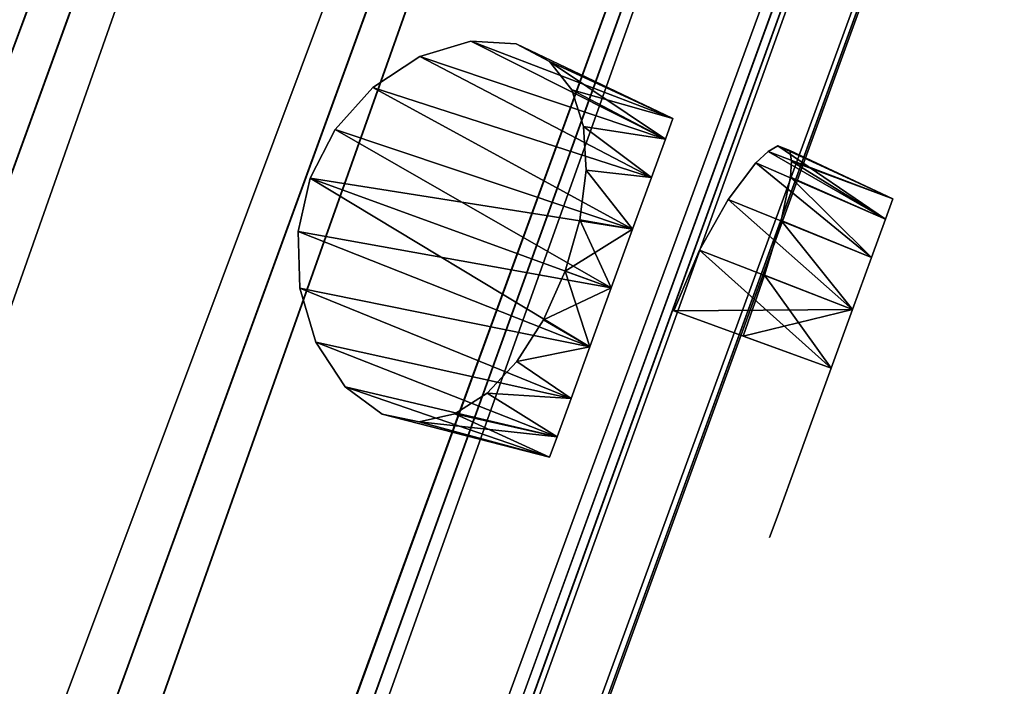
# Model space of a CAD drawing. Units: millimetres. Extents: x -138 to 138, y -717 to 134.
# Drawn here: x 118 to 125, y 0 to 4 of the extents above; entities that cross this region are included whole.
import ezdxf

# ---------------------------------------------------------------- set-up
doc = ezdxf.new("R2010")
doc.units = ezdxf.units.MM
doc.header["$LTSCALE"] = 88.774726
for name, color, linetype in [('186', 7, 'CONTINUOUS'), ('191', 7, 'CONTINUOUS'), ('226', 7, 'CONTINUOUS'), ('227', 7, 'CONTINUOUS'), ('228', 7, 'CONTINUOUS'), ('268', 7, 'CONTINUOUS'), ('269', 7, 'CONTINUOUS'), ('270', 7, 'CONTINUOUS'), ('307', 7, 'CONTINUOUS'), ('308', 7, 'CONTINUOUS'), ('341', 7, 'CONTINUOUS'), ('342', 7, 'CONTINUOUS')]:
    doc.layers.add(name, color=color, linetype=linetype)

msp = doc.modelspace()

# ---------------------------------------------------------------- linework, layer by layer
at = {"layer": '186', "linetype": 'Continuous'}
for points in [[(117.1325, 37.942, -11.4193), (119.4679, 37.0919, -12.2268), (54.4418, -136.273, -11.6966), (117.1325, 37.942, -11.4193)], [(119.4679, 37.0919, 12.2268), (117.1325, 37.942, 11.4193), (55.6742, -136.7215, 12.1101), (119.4679, 37.0919, 12.2268)], [(54.4418, -136.273, -11.6966), (119.4679, 37.0919, -12.2268), (55.6697, -136.7199, -12.1089), (54.4418, -136.273, -11.6966)], [(55.6697, -136.7199, -12.1089), (119.4679, 37.0919, -12.2268), (56.7439, -137.1109, -12.3455), (55.6697, -136.7199, -12.1089)], [(56.7462, -137.1117, 12.3459), (119.4679, 37.0919, 12.2268), (55.6742, -136.7215, 12.1101), (56.7462, -137.1117, 12.3459)], [(119.4679, 37.0919, -12.2268), (121.9101, 36.2031, -12.5), (56.7439, -137.1109, -12.3455), (119.4679, 37.0919, -12.2268)], [(57.7002, -137.459, 12.4645), (119.4679, 37.0919, 12.2268), (56.7462, -137.1117, 12.3459), (57.7002, -137.459, 12.4645)], [(58.585, -137.781, 12.5), (119.4679, 37.0919, 12.2268), (57.7002, -137.459, 12.4645), (58.585, -137.781, 12.5)], [(121.9101, 36.2031, 12.5), (119.4679, 37.0919, 12.2268), (58.585, -137.781, 12.5), (121.9101, 36.2031, 12.5)], [(56.7439, -137.1109, -12.3455), (121.9101, 36.2031, -12.5), (57.6994, -137.4587, -12.4644), (56.7439, -137.1109, -12.3455)], [(121.9101, 36.2031, -12.5), (58.585, -137.781, -12.5), (57.6994, -137.4587, -12.4644), (121.9101, 36.2031, -12.5)]]:
    msp.add_3dface(points, dxfattribs=at)
at = {"layer": '191', "linetype": 'Continuous'}
for points in [[(58.585, -137.781, -12.5), (121.9101, 36.2031, -12.5), (124.3523, 35.3142, -12.2268), (58.585, -137.781, -12.5)], [(121.9101, 36.2031, 12.5), (58.585, -137.781, 12.5), (59.4705, -138.1033, 12.4644), (121.9101, 36.2031, 12.5)], [(60.4261, -138.4511, 12.3455), (121.9101, 36.2031, 12.5), (59.4705, -138.1033, 12.4644), (60.4261, -138.4511, 12.3455)], [(124.3523, 35.3142, 12.2268), (121.9101, 36.2031, 12.5), (60.4261, -138.4511, 12.3455), (124.3523, 35.3142, 12.2268)], [(58.585, -137.781, -12.5), (124.3523, 35.3142, -12.2268), (59.4698, -138.103, -12.4645), (58.585, -137.781, -12.5)], [(59.4698, -138.103, -12.4645), (124.3523, 35.3142, -12.2268), (60.4238, -138.4503, -12.3459), (59.4698, -138.103, -12.4645)], [(60.4238, -138.4503, -12.3459), (124.3523, 35.3142, -12.2268), (61.4958, -138.8404, -12.1101), (60.4238, -138.4503, -12.3459)], [(61.5003, -138.8421, 12.1089), (124.3523, 35.3142, 12.2268), (60.4261, -138.4511, 12.3455), (61.5003, -138.8421, 12.1089)], [(124.3523, 35.3142, -12.2268), (126.6877, 34.4642, -11.4193), (61.4958, -138.8404, -12.1101), (124.3523, 35.3142, -12.2268)], [(62.7282, -139.289, 11.6966), (124.3523, 35.3142, 12.2268), (61.5003, -138.8421, 12.1089), (62.7282, -139.289, 11.6966)], [(126.6877, 34.4642, 11.4193), (124.3523, 35.3142, 12.2268), (62.7282, -139.289, 11.6966), (126.6877, 34.4642, 11.4193)], [(61.4958, -138.8404, -12.1101), (126.6877, 34.4642, -11.4193), (62.7208, -139.2863, -11.6995), (61.4958, -138.8404, -12.1101)], [(62.7208, -139.2863, -11.6995), (126.6877, 34.4642, -11.4193), (64.1162, -139.7942, -11.0274), (62.7208, -139.2863, -11.6995)], [(64.1267, -139.798, 11.0214), (126.6877, 34.4642, 11.4193), (62.7282, -139.289, 11.6966), (64.1267, -139.798, 11.0214)], [(126.6877, 34.4642, -11.4193), (128.8143, 33.6901, -10.1127), (64.1162, -139.7942, -11.0274), (126.6877, 34.4642, -11.4193)], [(128.8143, 33.6901, 10.1127), (126.6877, 34.4642, 11.4193), (64.1267, -139.798, 11.0214), (128.8143, 33.6901, 10.1127)], [(64.1162, -139.7942, -11.0274), (128.8143, 33.6901, -10.1127), (65.66, -140.3561, -9.9781), (64.1162, -139.7942, -11.0274)], [(65.6732, -140.3609, 9.9675), (128.8143, 33.6901, 10.1127), (64.1267, -139.798, 11.0214), (65.6732, -140.3609, 9.9675)], [(128.8143, 33.6901, -10.1127), (130.6392, 33.0259, -8.3641), (65.66, -140.3561, -9.9781), (128.8143, 33.6901, -10.1127)], [(67.2673, -140.9411, 8.4191), (128.8143, 33.6901, 10.1127), (65.6732, -140.3609, 9.9675), (67.2673, -140.9411, 8.4191)], [(130.6392, 33.0259, 8.3641), (128.8143, 33.6901, 10.1127), (67.2673, -140.9411, 8.4191), (130.6392, 33.0259, 8.3641)], [(65.66, -140.3561, -9.9781), (130.6392, 33.0259, -8.3641), (67.2531, -140.9359, -8.4357), (65.66, -140.3561, -9.9781)], [(67.2531, -140.9359, -8.4357), (130.6392, 33.0259, -8.3641), (68.6984, -141.462, -6.3576), (67.2531, -140.9359, -8.4357)], [(68.7105, -141.4664, 6.3358), (130.6392, 33.0259, 8.3641), (67.2673, -140.9411, 8.4191), (68.7105, -141.4664, 6.3358)], [(130.6392, 33.0259, -8.3641), (132.0826, 32.5006, -6.25), (68.6984, -141.462, -6.3576), (130.6392, 33.0259, -8.3641)], [(132.0826, 32.5006, 6.25), (130.6392, 33.0259, 8.3641), (68.7105, -141.4664, 6.3358), (132.0826, 32.5006, 6.25)], [(68.6984, -141.462, -6.3576), (132.0826, 32.5006, -6.25), (69.2788, -141.6732, -5.1714), (68.6984, -141.462, -6.3576)], [(69.2887, -141.6768, 5.1482), (132.0826, 32.5006, 6.25), (68.7105, -141.4664, 6.3358), (69.2887, -141.6768, 5.1482)], [(132.0826, 32.5006, -6.25), (133.0814, 32.1371, -3.8627), (69.2788, -141.6732, -5.1714), (132.0826, 32.5006, -6.25)], [(69.7437, -141.8424, 3.9037), (132.0826, 32.5006, 6.25), (69.2887, -141.6768, 5.1482), (69.7437, -141.8424, 3.9037)], [(133.0814, 32.1371, 3.8627), (132.0826, 32.5006, 6.25), (69.7437, -141.8424, 3.9037), (133.0814, 32.1371, 3.8627)], [(69.2788, -141.6732, -5.1714), (133.0814, 32.1371, -3.8627), (69.7362, -141.8397, -3.9278), (69.2788, -141.6732, -5.1714)], [(69.7362, -141.8397, -3.9278), (133.0814, 32.1371, -3.8627), (70.0644, -141.9592, -2.6488), (69.7362, -141.8397, -3.9278)], [(70.0694, -141.961, 2.6241), (133.0814, 32.1371, 3.8627), (69.7437, -141.8424, 3.9037), (70.0694, -141.961, 2.6241)], [(133.0814, 32.1371, -3.8627), (133.5919, 31.9512, -1.3066), (70.0644, -141.9592, -2.6488), (133.0814, 32.1371, -3.8627)], [(70.266, -142.0325, 1.3144), (133.0814, 32.1371, 3.8627), (70.0694, -141.961, 2.6241), (70.266, -142.0325, 1.3144)], [(133.5919, 31.9512, 1.3066), (133.0814, 32.1371, 3.8627), (70.266, -142.0325, 1.3144), (133.5919, 31.9512, 1.3066)], [(70.0644, -141.9592, -2.6488), (133.5919, 31.9512, -1.3066), (70.2635, -142.0316, -1.3395), (70.0644, -141.9592, -2.6488)], [(70.2635, -142.0316, -1.3395), (133.5919, 31.9512, -1.3066), (70.3311, -142.0562, -0.0127), (70.2635, -142.0316, -1.3395)], [(70.3311, -142.0562, -0.0127), (133.5919, 31.9512, 1.3066), (70.266, -142.0325, 1.3144), (70.3311, -142.0562, -0.0127)], [(133.5919, 31.9512, -1.3066), (133.5919, 31.9512, 1.3066), (70.3311, -142.0562, -0.0127), (133.5919, 31.9512, -1.3066)]]:
    msp.add_3dface(points, dxfattribs=at)
at = {"layer": '226', "linetype": 'Continuous'}
for points in [[(122.2613, 3.5444, -6.6833), (122.2106, 3.4049, -6.2754), (122.2613, 3.5444, -7.1167), (122.2613, 3.5444, -6.6833)], [(122.2613, 3.5444, -7.1167), (122.2106, 3.4049, -6.2754), (122.2106, 3.4049, -7.5246), (122.2613, 3.5444, -7.1167)], [(122.2106, 3.4049, -6.2754), (122.115, 3.1424, -5.9425), (122.2106, 3.4049, -7.5246), (122.2106, 3.4049, -6.2754)], [(122.2106, 3.4049, -7.5246), (122.115, 3.1424, -5.9425), (122.115, 3.1424, -7.8575), (122.2106, 3.4049, -7.5246)], [(122.115, 3.1424, -5.9425), (121.9864, 2.7889, -5.7253), (122.115, 3.1424, -7.8575), (122.115, 3.1424, -5.9425)], [(122.115, 3.1424, -7.8575), (121.9864, 2.7889, -5.7253), (121.9864, 2.7889, -8.0747), (122.115, 3.1424, -7.8575)], [(121.8403, 2.3876, -5.65), (121.8403, 2.3876, -8.15), (121.9864, 2.7889, -8.0747), (121.8403, 2.3876, -5.65)], [(121.9864, 2.7889, -5.7253), (121.8403, 2.3876, -5.65), (121.9864, 2.7889, -8.0747), (121.9864, 2.7889, -5.7253)], [(121.6942, 1.9863, -8.0747), (121.8403, 2.3876, -8.15), (121.6942, 1.9863, -5.7253), (121.6942, 1.9863, -8.0747)], [(121.6942, 1.9863, -5.7253), (121.8403, 2.3876, -8.15), (121.8403, 2.3876, -5.65), (121.6942, 1.9863, -5.7253)], [(121.5656, 1.6328, -7.8575), (121.6942, 1.9863, -8.0747), (121.5656, 1.6328, -5.9425), (121.5656, 1.6328, -7.8575)], [(121.5656, 1.6328, -5.9425), (121.6942, 1.9863, -8.0747), (121.6942, 1.9863, -5.7253), (121.5656, 1.6328, -5.9425)], [(121.47, 1.3703, -7.5246), (121.5656, 1.6328, -7.8575), (121.47, 1.3703, -6.2754), (121.47, 1.3703, -7.5246)], [(121.47, 1.3703, -6.2754), (121.5656, 1.6328, -7.8575), (121.5656, 1.6328, -5.9425), (121.47, 1.3703, -6.2754)], [(121.4193, 1.2308, -7.1167), (121.47, 1.3703, -7.5246), (121.4193, 1.2308, -6.6833), (121.4193, 1.2308, -7.1167)], [(121.4193, 1.2308, -6.6833), (121.47, 1.3703, -7.5246), (121.47, 1.3703, -6.2754), (121.4193, 1.2308, -6.6833)]]:
    msp.add_3dface(points, dxfattribs=at)
at = {"layer": '227', "linetype": 'Continuous'}
for points in [[(119.7819, 3.1368, -8.3416), (121.6942, 1.9863, -8.0747), (119.6995, 2.7729, -8.2891), (119.7819, 3.1368, -8.3416)], [(121.8403, 2.3876, -8.15), (121.6942, 1.9863, -8.0747), (119.7819, 3.1368, -8.3416), (121.8403, 2.3876, -8.15)], [(119.6995, 2.7729, -8.2891), (121.6942, 1.9863, -8.0747), (119.7116, 2.3859, -8.124), (119.6995, 2.7729, -8.2891)], [(121.8403, 2.3876, -5.65), (121.5255, 2.5022, -5.6207), (121.3782, 2.1712, -5.6705), (121.8403, 2.3876, -5.65)], [(121.6942, 1.9863, -8.0747), (121.5656, 1.6328, -7.8575), (119.7116, 2.3859, -8.124), (121.6942, 1.9863, -8.0747)], [(119.7116, 2.3859, -8.124), (121.5656, 1.6328, -7.8575), (119.8221, 2.0178, -7.847), (119.7116, 2.3859, -8.124)], [(121.6942, 1.9863, -5.7253), (121.8403, 2.3876, -5.65), (121.3782, 2.1712, -5.6705), (121.6942, 1.9863, -5.7253)], [(121.196, 1.8865, -5.8132), (121.6942, 1.9863, -5.7253), (121.3782, 2.1712, -5.6705), (121.196, 1.8865, -5.8132)], [(121.5656, 1.6328, -7.8575), (121.47, 1.3703, -7.5246), (119.8221, 2.0178, -7.847), (121.5656, 1.6328, -7.8575)], [(119.8221, 2.0178, -7.847), (121.47, 1.3703, -7.5246), (120.0218, 1.7132, -7.4707), (119.8221, 2.0178, -7.847)], [(121.5656, 1.6328, -5.9425), (121.6942, 1.9863, -5.7253), (121.196, 1.8865, -5.8132), (121.5656, 1.6328, -5.9425)], [(120.9925, 1.6698, -6.031), (121.5656, 1.6328, -5.9425), (121.196, 1.8865, -5.8132), (120.9925, 1.6698, -6.031)], [(121.47, 1.3703, -7.5246), (121.4193, 1.2308, -7.1167), (120.0218, 1.7132, -7.4707), (121.47, 1.3703, -7.5246)], [(120.0218, 1.7132, -7.4707), (121.4193, 1.2308, -7.1167), (120.2745, 1.5265, -7.0487), (120.0218, 1.7132, -7.4707)], [(120.7706, 1.5281, -6.3129), (121.47, 1.3703, -6.2754), (120.9925, 1.6698, -6.031), (120.7706, 1.5281, -6.3129)], [(121.47, 1.3703, -6.2754), (121.5656, 1.6328, -5.9425), (120.9925, 1.6698, -6.031), (121.47, 1.3703, -6.2754)], [(121.4193, 1.2308, -7.1167), (121.4193, 1.2308, -6.6833), (120.2745, 1.5265, -7.0487), (121.4193, 1.2308, -7.1167)], [(120.2745, 1.5265, -7.0487), (121.4193, 1.2308, -6.6833), (120.5287, 1.4731, -6.6562), (120.2745, 1.5265, -7.0487)], [(120.5287, 1.4731, -6.6562), (121.47, 1.3703, -6.2754), (120.7706, 1.5281, -6.3129), (120.5287, 1.4731, -6.6562)], [(121.4193, 1.2308, -6.6833), (121.47, 1.3703, -6.2754), (120.5287, 1.4731, -6.6562), (121.4193, 1.2308, -6.6833)]]:
    msp.add_3dface(points, dxfattribs=at)
at = {"layer": '228', "linetype": 'Continuous'}
for points in [[(120.88, 4.0731, -7.4716), (122.2106, 3.4049, -7.5246), (120.5315, 3.9679, -7.8474), (120.88, 4.0731, -7.4716)], [(122.2613, 3.5444, -7.1167), (122.2106, 3.4049, -7.5246), (120.88, 4.0731, -7.4716), (122.2613, 3.5444, -7.1167)], [(121.1911, 4.0547, -7.0537), (122.2613, 3.5444, -7.1167), (120.88, 4.0731, -7.4716), (121.1911, 4.0547, -7.0537)], [(122.2613, 3.5444, -6.6833), (122.2613, 3.5444, -7.1167), (121.1911, 4.0547, -7.0537), (122.2613, 3.5444, -6.6833)], [(121.4191, 3.935, -6.6648), (122.2613, 3.5444, -6.6833), (121.1911, 4.0547, -7.0537), (121.4191, 3.935, -6.6648)], [(120.5315, 3.9679, -7.8474), (122.115, 3.1424, -7.8575), (120.21, 3.7566, -8.1245), (120.5315, 3.9679, -7.8474)], [(122.2106, 3.4049, -7.5246), (122.115, 3.1424, -7.8575), (120.5315, 3.9679, -7.8474), (122.2106, 3.4049, -7.5246)], [(121.57, 3.7403, -6.3221), (122.2613, 3.5444, -6.6833), (121.4191, 3.935, -6.6648), (121.57, 3.7403, -6.3221)], [(120.21, 3.7566, -8.1245), (121.9864, 2.7889, -8.0747), (119.9535, 3.47, -8.2886), (120.21, 3.7566, -8.1245)], [(122.115, 3.1424, -7.8575), (121.9864, 2.7889, -8.0747), (120.21, 3.7566, -8.1245), (122.115, 3.1424, -7.8575)], [(122.2106, 3.4049, -6.2754), (122.2613, 3.5444, -6.6833), (121.57, 3.7403, -6.3221), (122.2106, 3.4049, -6.2754)], [(121.6508, 3.4907, -6.0386), (122.2106, 3.4049, -6.2754), (121.57, 3.7403, -6.3221), (121.6508, 3.4907, -6.0386)], [(121.8403, 2.3876, -8.15), (119.7819, 3.1368, -8.3416), (119.9535, 3.47, -8.2886), (121.8403, 2.3876, -8.15)], [(121.9864, 2.7889, -8.0747), (121.8403, 2.3876, -8.15), (119.9535, 3.47, -8.2886), (121.9864, 2.7889, -8.0747)], [(122.115, 3.1424, -5.9425), (122.2106, 3.4049, -6.2754), (121.6508, 3.4907, -6.0386), (122.115, 3.1424, -5.9425)], [(121.6691, 3.1928, -5.8174), (122.115, 3.1424, -5.9425), (121.6508, 3.4907, -6.0386), (121.6691, 3.1928, -5.8174)], [(121.6262, 2.8541, -5.6716), (121.9864, 2.7889, -5.7253), (121.6691, 3.1928, -5.8174), (121.6262, 2.8541, -5.6716)], [(121.9864, 2.7889, -5.7253), (122.115, 3.1424, -5.9425), (121.6691, 3.1928, -5.8174), (121.9864, 2.7889, -5.7253)], [(121.5255, 2.5022, -5.6207), (121.9864, 2.7889, -5.7253), (121.6262, 2.8541, -5.6716), (121.5255, 2.5022, -5.6207)], [(121.8403, 2.3876, -5.65), (121.9864, 2.7889, -5.7253), (121.5255, 2.5022, -5.6207), (121.8403, 2.3876, -5.65)]]:
    msp.add_3dface(points, dxfattribs=at)
at = {"layer": '268', "linetype": 'Continuous'}
for points in [[(122.2613, 3.5444, 7.1167), (122.2106, 3.4049, 7.5246), (122.2613, 3.5444, 6.6833), (122.2613, 3.5444, 7.1167)], [(122.2613, 3.5444, 6.6833), (122.2106, 3.4049, 7.5246), (122.2106, 3.4049, 6.2754), (122.2613, 3.5444, 6.6833)], [(122.2106, 3.4049, 7.5246), (122.115, 3.1424, 7.8575), (122.2106, 3.4049, 6.2754), (122.2106, 3.4049, 7.5246)], [(122.2106, 3.4049, 6.2754), (122.115, 3.1424, 7.8575), (122.115, 3.1424, 5.9425), (122.2106, 3.4049, 6.2754)], [(122.115, 3.1424, 7.8575), (121.9864, 2.7889, 8.0747), (122.115, 3.1424, 5.9425), (122.115, 3.1424, 7.8575)], [(122.115, 3.1424, 5.9425), (121.9864, 2.7889, 8.0747), (121.9864, 2.7889, 5.7253), (122.115, 3.1424, 5.9425)], [(121.9864, 2.7889, 8.0747), (121.8403, 2.3876, 8.15), (121.9864, 2.7889, 5.7253), (121.9864, 2.7889, 8.0747)], [(121.9864, 2.7889, 5.7253), (121.8403, 2.3876, 8.15), (121.8403, 2.3876, 5.65), (121.9864, 2.7889, 5.7253)], [(121.8403, 2.3876, 5.65), (121.8403, 2.3876, 8.15), (121.6942, 1.9863, 8.0747), (121.8403, 2.3876, 5.65)], [(121.6942, 1.9863, 5.7253), (121.8403, 2.3876, 5.65), (121.6942, 1.9863, 8.0747), (121.6942, 1.9863, 5.7253)], [(121.5656, 1.6328, 5.9425), (121.6942, 1.9863, 5.7253), (121.5656, 1.6328, 7.8575), (121.5656, 1.6328, 5.9425)], [(121.5656, 1.6328, 7.8575), (121.6942, 1.9863, 5.7253), (121.6942, 1.9863, 8.0747), (121.5656, 1.6328, 7.8575)], [(121.47, 1.3703, 6.2754), (121.5656, 1.6328, 5.9425), (121.47, 1.3703, 7.5246), (121.47, 1.3703, 6.2754)], [(121.47, 1.3703, 7.5246), (121.5656, 1.6328, 5.9425), (121.5656, 1.6328, 7.8575), (121.47, 1.3703, 7.5246)], [(121.4193, 1.2308, 6.6833), (121.47, 1.3703, 6.2754), (121.4193, 1.2308, 7.1167), (121.4193, 1.2308, 6.6833)], [(121.4193, 1.2308, 7.1167), (121.47, 1.3703, 6.2754), (121.47, 1.3703, 7.5246), (121.4193, 1.2308, 7.1167)]]:
    msp.add_3dface(points, dxfattribs=at)
at = {"layer": '269', "linetype": 'Continuous'}
for points in [[(119.6995, 2.7729, 8.2891), (121.8403, 2.3876, 8.15), (119.7819, 3.1368, 8.3416), (119.6995, 2.7729, 8.2891)], [(121.6942, 1.9863, 8.0747), (121.8403, 2.3876, 8.15), (119.6995, 2.7729, 8.2891), (121.6942, 1.9863, 8.0747)], [(119.7116, 2.3859, 8.124), (121.6942, 1.9863, 8.0747), (119.6995, 2.7729, 8.2891), (119.7116, 2.3859, 8.124)], [(121.5255, 2.5022, 5.6207), (121.6942, 1.9863, 5.7253), (121.3782, 2.1712, 5.6705), (121.5255, 2.5022, 5.6207)], [(121.8403, 2.3876, 5.65), (121.6942, 1.9863, 5.7253), (121.5255, 2.5022, 5.6207), (121.8403, 2.3876, 5.65)], [(121.5656, 1.6328, 7.8575), (121.6942, 1.9863, 8.0747), (119.7116, 2.3859, 8.124), (121.5656, 1.6328, 7.8575)], [(119.8221, 2.0178, 7.847), (121.5656, 1.6328, 7.8575), (119.7116, 2.3859, 8.124), (119.8221, 2.0178, 7.847)], [(121.3782, 2.1712, 5.6705), (121.6942, 1.9863, 5.7253), (121.196, 1.8865, 5.8132), (121.3782, 2.1712, 5.6705)], [(121.47, 1.3703, 7.5246), (121.5656, 1.6328, 7.8575), (119.8221, 2.0178, 7.847), (121.47, 1.3703, 7.5246)], [(120.0218, 1.7132, 7.4707), (121.47, 1.3703, 7.5246), (119.8221, 2.0178, 7.847), (120.0218, 1.7132, 7.4707)], [(121.6942, 1.9863, 5.7253), (121.5656, 1.6328, 5.9425), (121.196, 1.8865, 5.8132), (121.6942, 1.9863, 5.7253)], [(121.196, 1.8865, 5.8132), (121.5656, 1.6328, 5.9425), (120.9925, 1.6698, 6.031), (121.196, 1.8865, 5.8132)], [(121.4193, 1.2308, 7.1167), (121.47, 1.3703, 7.5246), (120.0218, 1.7132, 7.4707), (121.4193, 1.2308, 7.1167)], [(120.2745, 1.5265, 7.0487), (121.4193, 1.2308, 7.1167), (120.0218, 1.7132, 7.4707), (120.2745, 1.5265, 7.0487)], [(120.9925, 1.6698, 6.031), (121.47, 1.3703, 6.2754), (120.7706, 1.5281, 6.3129), (120.9925, 1.6698, 6.031)], [(121.5656, 1.6328, 5.9425), (121.47, 1.3703, 6.2754), (120.9925, 1.6698, 6.031), (121.5656, 1.6328, 5.9425)], [(121.4193, 1.2308, 6.6833), (121.4193, 1.2308, 7.1167), (120.2745, 1.5265, 7.0487), (121.4193, 1.2308, 6.6833)], [(120.5287, 1.4731, 6.6562), (121.4193, 1.2308, 6.6833), (120.2745, 1.5265, 7.0487), (120.5287, 1.4731, 6.6562)], [(120.7706, 1.5281, 6.3129), (121.4193, 1.2308, 6.6833), (120.5287, 1.4731, 6.6562), (120.7706, 1.5281, 6.3129)], [(121.47, 1.3703, 6.2754), (121.4193, 1.2308, 6.6833), (120.7706, 1.5281, 6.3129), (121.47, 1.3703, 6.2754)]]:
    msp.add_3dface(points, dxfattribs=at)
at = {"layer": '270', "linetype": 'Continuous'}
for points in [[(120.5315, 3.9679, 7.8474), (122.2106, 3.4049, 7.5246), (120.88, 4.0731, 7.4716), (120.5315, 3.9679, 7.8474)], [(122.2106, 3.4049, 7.5246), (122.2613, 3.5444, 7.1167), (120.88, 4.0731, 7.4716), (122.2106, 3.4049, 7.5246)], [(120.88, 4.0731, 7.4716), (122.2613, 3.5444, 7.1167), (121.1911, 4.0547, 7.0537), (120.88, 4.0731, 7.4716)], [(122.2613, 3.5444, 7.1167), (122.2613, 3.5444, 6.6833), (121.1911, 4.0547, 7.0537), (122.2613, 3.5444, 7.1167)], [(121.1911, 4.0547, 7.0537), (122.2613, 3.5444, 6.6833), (121.4191, 3.935, 6.6648), (121.1911, 4.0547, 7.0537)], [(120.21, 3.7566, 8.1245), (122.115, 3.1424, 7.8575), (120.5315, 3.9679, 7.8474), (120.21, 3.7566, 8.1245)], [(122.115, 3.1424, 7.8575), (122.2106, 3.4049, 7.5246), (120.5315, 3.9679, 7.8474), (122.115, 3.1424, 7.8575)], [(122.2613, 3.5444, 6.6833), (122.2106, 3.4049, 6.2754), (121.4191, 3.935, 6.6648), (122.2613, 3.5444, 6.6833)], [(121.4191, 3.935, 6.6648), (122.2106, 3.4049, 6.2754), (121.57, 3.7403, 6.3221), (121.4191, 3.935, 6.6648)], [(119.9535, 3.47, 8.2886), (121.9864, 2.7889, 8.0747), (120.21, 3.7566, 8.1245), (119.9535, 3.47, 8.2886)], [(121.9864, 2.7889, 8.0747), (122.115, 3.1424, 7.8575), (120.21, 3.7566, 8.1245), (121.9864, 2.7889, 8.0747)], [(121.57, 3.7403, 6.3221), (122.2106, 3.4049, 6.2754), (121.6508, 3.4907, 6.0386), (121.57, 3.7403, 6.3221)], [(119.7819, 3.1368, 8.3416), (121.9864, 2.7889, 8.0747), (119.9535, 3.47, 8.2886), (119.7819, 3.1368, 8.3416)], [(122.2106, 3.4049, 6.2754), (122.115, 3.1424, 5.9425), (121.6508, 3.4907, 6.0386), (122.2106, 3.4049, 6.2754)], [(121.6508, 3.4907, 6.0386), (122.115, 3.1424, 5.9425), (121.6691, 3.1928, 5.8174), (121.6508, 3.4907, 6.0386)], [(121.6691, 3.1928, 5.8174), (121.9864, 2.7889, 5.7253), (121.6262, 2.8541, 5.6716), (121.6691, 3.1928, 5.8174)], [(122.115, 3.1424, 5.9425), (121.9864, 2.7889, 5.7253), (121.6691, 3.1928, 5.8174), (122.115, 3.1424, 5.9425)], [(121.8403, 2.3876, 8.15), (121.9864, 2.7889, 8.0747), (119.7819, 3.1368, 8.3416), (121.8403, 2.3876, 8.15)], [(121.8403, 2.3876, 5.65), (121.5255, 2.5022, 5.6207), (121.6262, 2.8541, 5.6716), (121.8403, 2.3876, 5.65)], [(121.9864, 2.7889, 5.7253), (121.8403, 2.3876, 5.65), (121.6262, 2.8541, 5.6716), (121.9864, 2.7889, 5.7253)]]:
    msp.add_3dface(points, dxfattribs=at)
at = {"layer": '307', "linetype": 'Continuous'}
for points in [[(123.7649, 2.9972, -2.0833), (123.7141, 2.8577, -1.6754), (123.7649, 2.9972, -2.5167), (123.7649, 2.9972, -2.0833)], [(123.7649, 2.9972, -2.5167), (123.7141, 2.8577, -1.6754), (123.7141, 2.8577, -2.9246), (123.7649, 2.9972, -2.5167)], [(123.7141, 2.8577, -1.6754), (123.6185, 2.5952, -1.3425), (123.7141, 2.8577, -2.9246), (123.7141, 2.8577, -1.6754)], [(123.7141, 2.8577, -2.9246), (123.6185, 2.5952, -1.3425), (123.6185, 2.5952, -3.2575), (123.7141, 2.8577, -2.9246)], [(123.6185, 2.5952, -1.3425), (123.4899, 2.2417, -1.1253), (123.6185, 2.5952, -3.2575), (123.6185, 2.5952, -1.3425)], [(123.6185, 2.5952, -3.2575), (123.4899, 2.2417, -1.1253), (123.4899, 2.2417, -3.4747), (123.6185, 2.5952, -3.2575)], [(123.3438, 1.8404, -1.05), (123.3438, 1.8404, -3.55), (123.4899, 2.2417, -3.4747), (123.3438, 1.8404, -1.05)], [(123.4899, 2.2417, -1.1253), (123.3438, 1.8404, -1.05), (123.4899, 2.2417, -3.4747), (123.4899, 2.2417, -1.1253)], [(123.1977, 1.4391, -3.4747), (123.3438, 1.8404, -3.55), (123.1977, 1.4391, -1.1253), (123.1977, 1.4391, -3.4747)], [(123.1977, 1.4391, -1.1253), (123.3438, 1.8404, -3.55), (123.3438, 1.8404, -1.05), (123.1977, 1.4391, -1.1253)], [(123.0691, 1.0856, -3.2575), (123.1977, 1.4391, -3.4747), (123.0691, 1.0856, -1.3425), (123.0691, 1.0856, -3.2575)], [(123.0691, 1.0856, -1.3425), (123.1977, 1.4391, -3.4747), (123.1977, 1.4391, -1.1253), (123.0691, 1.0856, -1.3425)], [(122.9735, 0.8231, -2.9246), (123.0691, 1.0856, -3.2575), (122.9735, 0.8231, -1.6754), (122.9735, 0.8231, -2.9246)], [(122.9735, 0.8231, -1.6754), (123.0691, 1.0856, -3.2575), (123.0691, 1.0856, -1.3425), (122.9735, 0.8231, -1.6754)], [(122.9228, 0.6836, -2.5167), (122.9735, 0.8231, -2.9246), (122.9228, 0.6836, -2.0833), (122.9228, 0.6836, -2.5167)], [(122.9228, 0.6836, -2.0833), (122.9735, 0.8231, -2.9246), (122.9735, 0.8231, -1.6754), (122.9228, 0.6836, -2.0833)]]:
    msp.add_3dface(points, dxfattribs=at)
at = {"layer": '308', "linetype": 'Continuous'}
for points in [[(122.9122, 3.3197, -2.7737), (123.7141, 2.8577, -2.9246), (122.8293, 3.2425, -2.9907), (122.9122, 3.3197, -2.7737)], [(122.9799, 3.3593, -2.5434), (123.7141, 2.8577, -2.9246), (122.9122, 3.3197, -2.7737), (122.9799, 3.3593, -2.5434)], [(123.7649, 2.9972, -2.5167), (123.7141, 2.8577, -2.9246), (122.9799, 3.3593, -2.5434), (123.7649, 2.9972, -2.5167)], [(123.0607, 3.3257, -2.0783), (123.7649, 2.9972, -2.5167), (122.9799, 3.3593, -2.5434), (123.0607, 3.3257, -2.0783)], [(123.7649, 2.9972, -2.0833), (123.7649, 2.9972, -2.5167), (123.0607, 3.3257, -2.0783), (123.7649, 2.9972, -2.0833)], [(123.0731, 3.2532, -1.8497), (123.7649, 2.9972, -2.0833), (123.0607, 3.3257, -2.0783), (123.0731, 3.2532, -1.8497)], [(122.8293, 3.2425, -2.9907), (123.6185, 2.5952, -3.2575), (122.6394, 2.9928, -3.3455), (122.8293, 3.2425, -2.9907)], [(123.7141, 2.8577, -2.9246), (123.6185, 2.5952, -3.2575), (122.8293, 3.2425, -2.9907), (123.7141, 2.8577, -2.9246)], [(123.0659, 3.1455, -1.6358), (123.7141, 2.8577, -1.6754), (123.0731, 3.2532, -1.8497), (123.0659, 3.1455, -1.6358)], [(123.7141, 2.8577, -1.6754), (123.7649, 2.9972, -2.0833), (123.0731, 3.2532, -1.8497), (123.7141, 2.8577, -1.6754)], [(123.0016, 2.8493, -1.2895), (123.6185, 2.5952, -1.3425), (123.0659, 3.1455, -1.6358), (123.0016, 2.8493, -1.2895)], [(123.6185, 2.5952, -1.3425), (123.7141, 2.8577, -1.6754), (123.0659, 3.1455, -1.6358), (123.6185, 2.5952, -1.3425)], [(122.6394, 2.9928, -3.3455), (123.4899, 2.2417, -3.4747), (122.4437, 2.6449, -3.5714), (122.6394, 2.9928, -3.3455)], [(123.6185, 2.5952, -3.2575), (123.4899, 2.2417, -3.4747), (122.6394, 2.9928, -3.3455), (123.6185, 2.5952, -3.2575)], [(122.8876, 2.4753, -1.07), (123.4899, 2.2417, -1.1253), (123.0016, 2.8493, -1.2895), (122.8876, 2.4753, -1.07)], [(123.4899, 2.2417, -1.1253), (123.6185, 2.5952, -1.3425), (123.0016, 2.8493, -1.2895), (123.4899, 2.2417, -1.1253)], [(123.3438, 1.8404, -3.55), (122.268, 2.2319, -3.6502), (122.4437, 2.6449, -3.5714), (123.3438, 1.8404, -3.55)], [(123.4899, 2.2417, -3.4747), (123.3438, 1.8404, -3.55), (122.4437, 2.6449, -3.5714), (123.4899, 2.2417, -3.4747)], [(122.7428, 2.0591, -0.994), (123.4899, 2.2417, -1.1253), (122.8876, 2.4753, -1.07), (122.7428, 2.0591, -0.994)], [(123.3438, 1.8404, -1.05), (123.4899, 2.2417, -1.1253), (122.7428, 2.0591, -0.994), (123.3438, 1.8404, -1.05)]]:
    msp.add_3dface(points, dxfattribs=at)
at = {"layer": '341', "linetype": 'Continuous'}
for points in [[(123.7649, 2.9972, 2.5167), (123.7141, 2.8577, 2.9246), (123.7649, 2.9972, 2.0833), (123.7649, 2.9972, 2.5167)], [(123.7649, 2.9972, 2.0833), (123.7141, 2.8577, 2.9246), (123.7141, 2.8577, 1.6754), (123.7649, 2.9972, 2.0833)], [(123.7141, 2.8577, 2.9246), (123.6185, 2.5952, 3.2575), (123.7141, 2.8577, 1.6754), (123.7141, 2.8577, 2.9246)], [(123.7141, 2.8577, 1.6754), (123.6185, 2.5952, 3.2575), (123.6185, 2.5952, 1.3425), (123.7141, 2.8577, 1.6754)], [(123.6185, 2.5952, 3.2575), (123.4899, 2.2417, 3.4747), (123.6185, 2.5952, 1.3425), (123.6185, 2.5952, 3.2575)], [(123.6185, 2.5952, 1.3425), (123.4899, 2.2417, 3.4747), (123.4899, 2.2417, 1.1253), (123.6185, 2.5952, 1.3425)], [(123.4899, 2.2417, 3.4747), (123.3438, 1.8404, 3.55), (123.4899, 2.2417, 1.1253), (123.4899, 2.2417, 3.4747)], [(123.4899, 2.2417, 1.1253), (123.3438, 1.8404, 3.55), (123.3438, 1.8404, 1.05), (123.4899, 2.2417, 1.1253)], [(123.3438, 1.8404, 1.05), (123.3438, 1.8404, 3.55), (123.1977, 1.4391, 3.4747), (123.3438, 1.8404, 1.05)], [(123.1977, 1.4391, 1.1253), (123.3438, 1.8404, 1.05), (123.1977, 1.4391, 3.4747), (123.1977, 1.4391, 1.1253)], [(123.0691, 1.0856, 1.3425), (123.1977, 1.4391, 1.1253), (123.0691, 1.0856, 3.2575), (123.0691, 1.0856, 1.3425)], [(123.0691, 1.0856, 3.2575), (123.1977, 1.4391, 1.1253), (123.1977, 1.4391, 3.4747), (123.0691, 1.0856, 3.2575)], [(122.9735, 0.8231, 1.6754), (123.0691, 1.0856, 1.3425), (122.9735, 0.8231, 2.9246), (122.9735, 0.8231, 1.6754)], [(122.9735, 0.8231, 2.9246), (123.0691, 1.0856, 1.3425), (123.0691, 1.0856, 3.2575), (122.9735, 0.8231, 2.9246)], [(122.9228, 0.6836, 2.0833), (122.9735, 0.8231, 1.6754), (122.9228, 0.6836, 2.5167), (122.9228, 0.6836, 2.0833)], [(122.9228, 0.6836, 2.5167), (122.9735, 0.8231, 1.6754), (122.9735, 0.8231, 2.9246), (122.9228, 0.6836, 2.5167)]]:
    msp.add_3dface(points, dxfattribs=at)
at = {"layer": '342', "linetype": 'Continuous'}
for points in [[(122.8293, 3.2425, 2.9907), (123.7141, 2.8577, 2.9246), (122.9122, 3.3197, 2.7737), (122.8293, 3.2425, 2.9907)], [(122.9122, 3.3197, 2.7737), (123.7649, 2.9972, 2.5167), (122.9799, 3.3593, 2.5434), (122.9122, 3.3197, 2.7737)], [(123.7141, 2.8577, 2.9246), (123.7649, 2.9972, 2.5167), (122.9122, 3.3197, 2.7737), (123.7141, 2.8577, 2.9246)], [(122.9799, 3.3593, 2.5434), (123.7649, 2.9972, 2.5167), (123.0607, 3.3257, 2.0783), (122.9799, 3.3593, 2.5434)], [(123.7649, 2.9972, 2.5167), (123.7649, 2.9972, 2.0833), (123.0607, 3.3257, 2.0783), (123.7649, 2.9972, 2.5167)], [(123.0607, 3.3257, 2.0783), (123.7649, 2.9972, 2.0833), (123.0731, 3.2532, 1.8497), (123.0607, 3.3257, 2.0783)], [(122.6394, 2.9928, 3.3455), (123.6185, 2.5952, 3.2575), (122.8293, 3.2425, 2.9907), (122.6394, 2.9928, 3.3455)], [(123.6185, 2.5952, 3.2575), (123.7141, 2.8577, 2.9246), (122.8293, 3.2425, 2.9907), (123.6185, 2.5952, 3.2575)], [(123.0731, 3.2532, 1.8497), (123.7141, 2.8577, 1.6754), (123.0659, 3.1455, 1.6358), (123.0731, 3.2532, 1.8497)], [(123.7649, 2.9972, 2.0833), (123.7141, 2.8577, 1.6754), (123.0731, 3.2532, 1.8497), (123.7649, 2.9972, 2.0833)], [(123.0659, 3.1455, 1.6358), (123.6185, 2.5952, 1.3425), (123.0016, 2.8493, 1.2895), (123.0659, 3.1455, 1.6358)], [(123.7141, 2.8577, 1.6754), (123.6185, 2.5952, 1.3425), (123.0659, 3.1455, 1.6358), (123.7141, 2.8577, 1.6754)], [(122.4437, 2.6449, 3.5714), (123.4899, 2.2417, 3.4747), (122.6394, 2.9928, 3.3455), (122.4437, 2.6449, 3.5714)], [(123.4899, 2.2417, 3.4747), (123.6185, 2.5952, 3.2575), (122.6394, 2.9928, 3.3455), (123.4899, 2.2417, 3.4747)], [(123.0016, 2.8493, 1.2895), (123.4899, 2.2417, 1.1253), (122.8876, 2.4752, 1.07), (123.0016, 2.8493, 1.2895)], [(123.6185, 2.5952, 1.3425), (123.4899, 2.2417, 1.1253), (123.0016, 2.8493, 1.2895), (123.6185, 2.5952, 1.3425)], [(122.268, 2.2319, 3.6502), (123.4899, 2.2417, 3.4747), (122.4437, 2.6449, 3.5714), (122.268, 2.2319, 3.6502)], [(122.8876, 2.4752, 1.07), (123.3438, 1.8404, 1.05), (122.7428, 2.0591, 0.994), (122.8876, 2.4752, 1.07)], [(123.4899, 2.2417, 1.1253), (123.3438, 1.8404, 1.05), (122.8876, 2.4752, 1.07), (123.4899, 2.2417, 1.1253)], [(123.3438, 1.8404, 3.55), (123.4899, 2.2417, 3.4747), (122.268, 2.2319, 3.6502), (123.3438, 1.8404, 3.55)]]:
    msp.add_3dface(points, dxfattribs=at)

doc.saveas('drawing.dxf')
